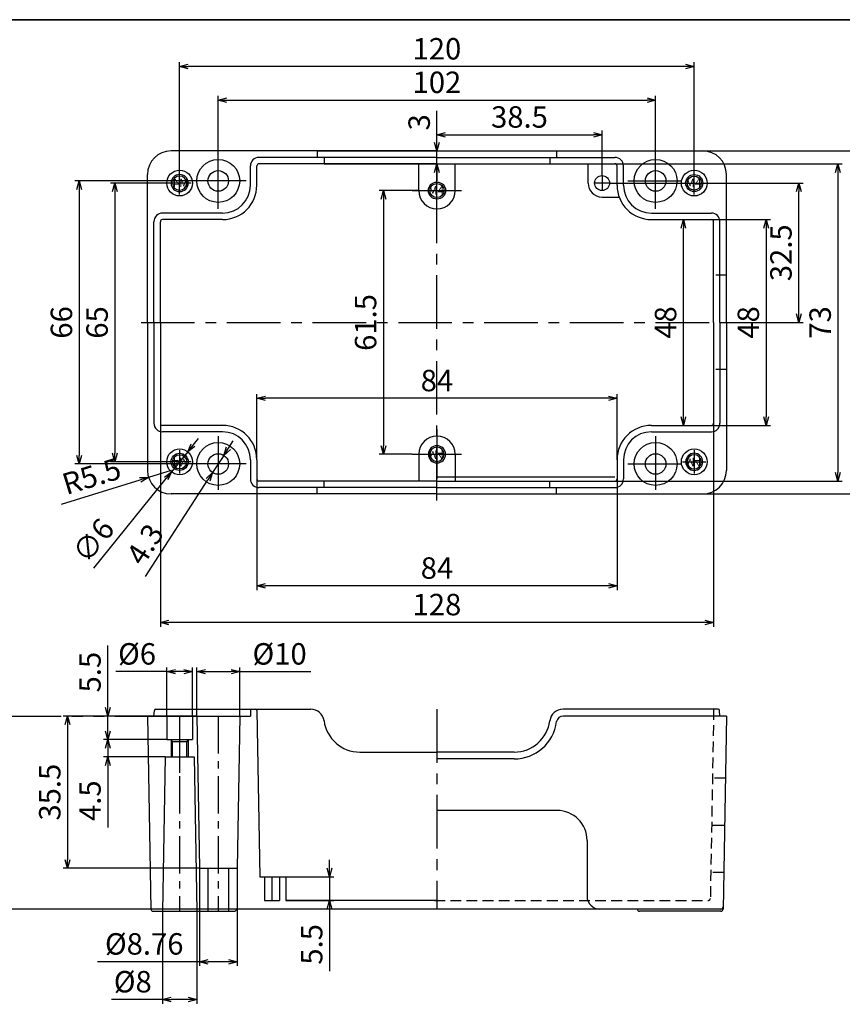
# Model space of a CAD drawing. Units: millimetres. Extents: x 0 to 554, y 0 to 380.
# Drawn here: x 266 to 458, y 150 to 380 of the extents above; entities that cross this region are included whole.
import ezdxf

# ---------------------------------------------------------------- set-up
doc = ezdxf.new("R2010")
doc.units = ezdxf.units.MM
doc.header["$LTSCALE"] = 10
doc.header["$MEASUREMENT"] = 0
for name, pattern in [('CENTER', [2, 1.25, -0.25, 0.25, -0.25]), ('HIDDEN', [0.375, 0.25, -0.125]), ('PHANTOM', [2.5, 1.25, -0.25, 0.25, -0.25, 0.25, -0.25])]:
    doc.linetypes.add(name, pattern=pattern)
for name, color, linetype in [('c', 6, 'CENTER'), ('CEN', 6, 'CENTER'), ('GCON', 3, 'Continuous'), ('GO-DIM', 7, 'Continuous'), ('HID', 2, 'HIDDEN'), ('ONE', 4, 'PHANTOM')]:
    doc.layers.add(name, color=color, linetype=linetype)
doc.styles.get("Standard").update_dxf_attribs({"font": 'romans.shx'})
doc.styles.add('style1', font='romans.shx', dxfattribs={"height": 2.5})
doc.dimstyles.get("Standard").update_dxf_attribs({"dimtxt": 2.5, "dimasz": 2, "dimexe": 1, "dimexo": 0, "dimgap": 1, "dimtad": 1, "dimzin": 9, "dimdsep": 46, "dimtxsty": 'Standard', "dimcen": -1.5, "dimclrd": 7, "dimclre": 7, "dimclrt": 7, "dimaunit": 1, "dimazin": 0, "dimtp": 0.02, "dimtm": 0.05, "dimtfac": 0.5, "dimtmove": 0, "dimatfit": 3, "dimfxl": 1, "dimarcsym": 0})

# ---------------------------------------------------------------- blocks, each defined once
blk = doc.blocks.new('m4tx')
at = {"layer": 'GCON', "color": 6, "linetype": 'CENTER', "ltscale": 0.7}
for p, q in [((0, -2.7), (0, 2.7)), ((-2.7, 0), (2.7, 0))]:
    blk.add_line(p, q, dxfattribs=at)
at = {"layer": 'GCON', "color": 7, "linetype": 'Continuous'}
blk.add_circle((0, 0), 2, dxfattribs=at)
at = {"layer": 'GCON', "color": 3, "linetype": 'Continuous'}
blk.add_circle((0, 0), 1.65, dxfattribs=at)
at = {"layer": 'GCON', "color": 7, "linetype": 'Continuous', "style": 'style1'}
blk.add_text('M4', height=2, dxfattribs=at).set_placement((-2.07, -0.94))
blk = doc.blocks.new('K2')
at = {"layer": 'GCON', "color": 3, "linetype": 'Continuous'}
blk.add_lwpolyline([(-554, 380), (0, 380), (0, 0), (-554, 0)], close=True, dxfattribs=at)
blk = doc.blocks.new('_Open30')
at = {"color": 0, "linetype": 'ByBlock', "lineweight": -2}
for p, q in [((-1, 0.27), (0, 0)), ((0, 0), (-1, -0.27)), ((0, 0), (-1, 0))]:
    blk.add_line(p, q, dxfattribs=at)
blk = doc.blocks.new('*D48')
at = {"layer": 'Defpoints', "color": 0, "transparency": 16777216}
for p in [(313.84, 278.41), (311.23, 274.39)]:
    blk.add_point(p, dxfattribs=at)
at = {"layer": 'GO-DIM', "color": 255, "lineweight": -2, "transparency": 16777216}
for p, q in [((314.92, 280.09), (316.01, 281.77)), ((313.84, 278.41), (311.23, 274.39)), ((295.55, 250.19), (310.14, 272.71))]:
    blk.add_line(p, q, dxfattribs=at)
at = {"layer": 'GO-DIM', "color": 255, "lineweight": -2, "transparency": 16777216, "xscale": 2, "yscale": 2, "zscale": 2}
for p, rotation in [((313.84, 278.41), 237.0595124414914), ((311.23, 274.39), 57.05951244149143)]:
    blk.add_blockref('_Open30', p, dxfattribs=dict(at, rotation=rotation))
at = {"layer": 'GO-DIM', "color": 255, "transparency": 16777216, "insert": (296, 257.33), "char_height": 5, "attachment_point": 5, "rotation": 57.0595}
blk.add_mtext('4.3', dxfattribs=at)
blk = doc.blocks.new('*D47')
at = {"layer": 'Defpoints', "color": 0, "transparency": 16777216}
for p in [(305.42, 279.23), (301.65, 274.57)]:
    blk.add_point(p, dxfattribs=at)
at = {"layer": 'GO-DIM', "color": 255, "lineweight": -2, "transparency": 16777216}
for p, q in [((306.67, 280.79), (307.93, 282.35)), ((305.42, 279.23), (301.65, 274.57)), ((283.52, 252.11), (300.39, 273.01))]:
    blk.add_line(p, q, dxfattribs=at)
at = {"layer": 'GO-DIM', "color": 255, "lineweight": -2, "transparency": 16777216, "xscale": 2, "yscale": 2, "zscale": 2}
for p, rotation in [((305.42, 279.23), 231.0848813080317), ((301.65, 274.57), 51.08488130803164)]:
    blk.add_blockref('_Open30', p, dxfattribs=dict(at, rotation=rotation))
at = {"layer": 'GO-DIM', "color": 255, "transparency": 16777216, "insert": (283.89, 258.15), "char_height": 5, "attachment_point": 5, "rotation": 51.0849}
blk.add_mtext('∅6', dxfattribs=at)
blk = doc.blocks.new('*D40')
at = {"layer": 'Defpoints', "color": 0, "transparency": 16777216}
for p in [(328.28, 180.12), (328.28, 174.62), (338.47, 174.62)]:
    blk.add_point(p, dxfattribs=at)
at = {"layer": 'GO-DIM', "color": 255, "lineweight": -2, "transparency": 16777216}
for p, q in [((338.47, 182.12), (338.47, 184.12)), ((328.28, 180.12), (339.47, 180.12)), ((338.47, 180.12), (338.47, 174.62)), ((328.28, 174.62), (339.47, 174.62)), ((338.47, 172.62), (338.47, 158.14))]:
    blk.add_line(p, q, dxfattribs=at)
at = {"layer": 'GO-DIM', "color": 255, "lineweight": -2, "transparency": 16777216, "xscale": 2, "yscale": 2, "zscale": 2}
for p, rotation in [((338.47, 180.12), 270), ((338.47, 174.62), 90)]:
    blk.add_blockref('_Open30', p, dxfattribs=dict(at, rotation=rotation))
at = {"layer": 'GO-DIM', "color": 255, "transparency": 16777216, "insert": (334.97, 164.38), "char_height": 5, "attachment_point": 5, "rotation": 90}
blk.add_mtext('5.5', dxfattribs=at)
blk = doc.blocks.new('*D37')
at = {"layer": 'Defpoints', "color": 0, "transparency": 16777216}
for p in [(184.09, 242.62), (251.28, 172.62), (316.81, 172.62)]:
    blk.add_point(p, dxfattribs=at)
at = {"layer": 'GO-DIM', "color": 255, "lineweight": -2, "transparency": 16777216}
for p, q in [((184.09, 242.62), (252.28, 242.62)), ((251.28, 240.62), (251.28, 174.62)), ((316.81, 172.62), (250.28, 172.62))]:
    blk.add_line(p, q, dxfattribs=at)
at = {"layer": 'GO-DIM', "color": 255, "lineweight": -2, "transparency": 16777216, "xscale": 2, "yscale": 2, "zscale": 2}
for p, rotation in [((251.28, 242.62), 90), ((251.28, 172.62), 270)]:
    blk.add_blockref('_Open30', p, dxfattribs=dict(at, rotation=rotation))
at = {"layer": 'GO-DIM', "color": 255, "transparency": 16777216, "insert": (247.78, 207.62), "char_height": 5, "attachment_point": 5, "rotation": 90}
blk.add_mtext('70', dxfattribs=at)
blk = doc.blocks.new('*D36')
at = {"layer": 'Defpoints', "color": 0, "transparency": 16777216}
for p in [(286.77, 217.62), (300.53, 217.62), (300.53, 212.12)]:
    blk.add_point(p, dxfattribs=at)
at = {"layer": 'GO-DIM', "color": 255, "lineweight": -2, "transparency": 16777216}
for p, q in [((286.77, 219.62), (286.77, 234.1)), ((300.53, 217.62), (285.77, 217.62)), ((286.77, 212.12), (286.77, 217.62)), ((300.53, 212.12), (285.77, 212.12)), ((286.77, 210.12), (286.77, 208.12))]:
    blk.add_line(p, q, dxfattribs=at)
at = {"layer": 'GO-DIM', "color": 255, "lineweight": -2, "transparency": 16777216, "xscale": 2, "yscale": 2, "zscale": 2}
for p, rotation in [((286.77, 217.62), 270), ((286.77, 212.12), 90)]:
    blk.add_blockref('_Open30', p, dxfattribs=dict(at, rotation=rotation))
at = {"layer": 'GO-DIM', "color": 255, "transparency": 16777216, "insert": (283.27, 227.86), "char_height": 5, "attachment_point": 5, "rotation": 90}
blk.add_mtext('5.5', dxfattribs=at)
blk = doc.blocks.new('*D35')
at = {"layer": 'Defpoints', "color": 0, "transparency": 16777216}
for p in [(300.53, 212.12), (286.77, 208.12), (300.16, 208.12)]:
    blk.add_point(p, dxfattribs=at)
at = {"layer": 'GO-DIM', "color": 255, "lineweight": -2, "transparency": 16777216}
for p, q in [((286.77, 214.12), (286.77, 216.12)), ((300.53, 212.12), (285.77, 212.12)), ((286.77, 212.12), (286.77, 208.12)), ((300.16, 208.12), (285.77, 208.12)), ((286.77, 206.12), (286.77, 191.64))]:
    blk.add_line(p, q, dxfattribs=at)
at = {"layer": 'GO-DIM', "color": 255, "lineweight": -2, "transparency": 16777216, "xscale": 2, "yscale": 2, "zscale": 2}
for p, rotation in [((286.77, 212.12), 270), ((286.77, 208.12), 90)]:
    blk.add_blockref('_Open30', p, dxfattribs=dict(at, rotation=rotation))
at = {"layer": 'GO-DIM', "color": 255, "transparency": 16777216, "insert": (283.27, 197.88), "char_height": 5, "attachment_point": 5, "rotation": 90}
blk.add_mtext('4.5', dxfattribs=at)
blk = doc.blocks.new('*D34')
at = {"layer": 'Defpoints', "color": 0, "transparency": 16777216}
for p in [(317.53, 227.97), (307.53, 217.62), (317.53, 217.62)]:
    blk.add_point(p, dxfattribs=at)
at = {"layer": 'GO-DIM', "color": 255, "lineweight": -2, "transparency": 16777216}
for p, q in [((307.53, 217.62), (307.53, 228.97)), ((309.53, 227.97), (315.53, 227.97)), ((317.53, 217.62), (317.53, 228.97)), ((317.53, 227.97), (334.15, 227.97))]:
    blk.add_line(p, q, dxfattribs=at)
at = {"layer": 'GO-DIM', "color": 255, "lineweight": -2, "transparency": 16777216, "xscale": 2, "yscale": 2, "zscale": 2, "rotation": 180}
blk.add_blockref('_Open30', (307.53, 227.97), dxfattribs=at)
at = {"layer": 'GO-DIM', "color": 255, "lineweight": -2, "transparency": 16777216, "xscale": 2, "yscale": 2, "zscale": 2}
blk.add_blockref('_Open30', (317.53, 227.97), dxfattribs=at)
at = {"layer": 'GO-DIM', "color": 255, "transparency": 16777216, "insert": (326.84, 231.47), "char_height": 5, "attachment_point": 5}
blk.add_mtext('%%c10', dxfattribs=at)
blk = doc.blocks.new('*D33')
at = {"layer": 'Defpoints', "color": 0, "transparency": 16777216}
for p in [(300.53, 227.97), (300.53, 217.62), (306.53, 217.62)]:
    blk.add_point(p, dxfattribs=at)
at = {"layer": 'GO-DIM', "color": 255, "lineweight": -2, "transparency": 16777216}
for p, q in [((300.53, 227.97), (288.67, 227.97)), ((300.53, 217.62), (300.53, 228.97)), ((304.53, 227.97), (302.53, 227.97)), ((306.53, 217.62), (306.53, 228.97))]:
    blk.add_line(p, q, dxfattribs=at)
at = {"layer": 'GO-DIM', "color": 255, "lineweight": -2, "transparency": 16777216, "xscale": 2, "yscale": 2, "zscale": 2, "rotation": 180}
blk.add_blockref('_Open30', (300.53, 227.97), dxfattribs=at)
at = {"layer": 'GO-DIM', "color": 255, "lineweight": -2, "transparency": 16777216, "xscale": 2, "yscale": 2, "zscale": 2}
blk.add_blockref('_Open30', (306.53, 227.97), dxfattribs=at)
at = {"layer": 'GO-DIM', "color": 255, "transparency": 16777216, "insert": (293.6, 231.47), "char_height": 5, "attachment_point": 5}
blk.add_mtext('%%c6', dxfattribs=at)
blk = doc.blocks.new('*D32')
at = {"layer": 'Defpoints', "color": 0, "transparency": 16777216}
for p in [(307.53, 217.62), (277.39, 182.12), (308.15, 182.12)]:
    blk.add_point(p, dxfattribs=at)
at = {"layer": 'GO-DIM', "color": 255, "lineweight": -2, "transparency": 16777216}
for p, q in [((307.53, 217.62), (276.39, 217.62)), ((277.39, 215.62), (277.39, 184.12)), ((308.15, 182.12), (276.39, 182.12))]:
    blk.add_line(p, q, dxfattribs=at)
at = {"layer": 'GO-DIM', "color": 255, "lineweight": -2, "transparency": 16777216, "xscale": 2, "yscale": 2, "zscale": 2}
for p, rotation in [((277.39, 217.62), 90), ((277.39, 182.12), 270)]:
    blk.add_blockref('_Open30', p, dxfattribs=dict(at, rotation=rotation))
at = {"layer": 'GO-DIM', "color": 255, "transparency": 16777216, "insert": (273.89, 199.87), "char_height": 5, "attachment_point": 5, "rotation": 90}
blk.add_mtext('35.5', dxfattribs=at)
blk = doc.blocks.new('*D31')
at = {"layer": 'Defpoints', "color": 0, "transparency": 16777216}
for p in [(308.15, 182.12), (316.91, 182.12), (308.15, 160.34)]:
    blk.add_point(p, dxfattribs=at)
at = {"layer": 'GO-DIM', "color": 255, "lineweight": -2, "transparency": 16777216}
for p, q in [((308.15, 182.12), (308.15, 159.34)), ((316.91, 182.12), (316.91, 159.34)), ((308.15, 160.34), (284.39, 160.34)), ((314.91, 160.34), (310.15, 160.34))]:
    blk.add_line(p, q, dxfattribs=at)
at = {"layer": 'GO-DIM', "color": 255, "lineweight": -2, "transparency": 16777216, "xscale": 2, "yscale": 2, "zscale": 2, "rotation": 180}
blk.add_blockref('_Open30', (308.15, 160.34), dxfattribs=at)
at = {"layer": 'GO-DIM', "color": 255, "lineweight": -2, "transparency": 16777216, "xscale": 2, "yscale": 2, "zscale": 2}
blk.add_blockref('_Open30', (316.91, 160.34), dxfattribs=at)
at = {"layer": 'GO-DIM', "color": 255, "transparency": 16777216, "insert": (295.27, 163.84), "char_height": 5, "attachment_point": 5}
blk.add_mtext('%%c8.76', dxfattribs=at)
blk = doc.blocks.new('*D30')
at = {"layer": 'Defpoints', "color": 0, "transparency": 16777216}
for p in [(299.53, 172.12), (307.53, 172.12), (299.53, 151.52)]:
    blk.add_point(p, dxfattribs=at)
at = {"layer": 'GO-DIM', "color": 255, "lineweight": -2, "transparency": 16777216}
for p, q in [((299.53, 172.12), (299.53, 150.52)), ((307.53, 172.12), (307.53, 150.52)), ((299.53, 151.52), (287.67, 151.52)), ((305.53, 151.52), (301.53, 151.52))]:
    blk.add_line(p, q, dxfattribs=at)
at = {"layer": 'GO-DIM', "color": 255, "lineweight": -2, "transparency": 16777216, "xscale": 2, "yscale": 2, "zscale": 2, "rotation": 180}
blk.add_blockref('_Open30', (299.53, 151.52), dxfattribs=at)
at = {"layer": 'GO-DIM', "color": 255, "lineweight": -2, "transparency": 16777216, "xscale": 2, "yscale": 2, "zscale": 2}
blk.add_blockref('_Open30', (307.53, 151.52), dxfattribs=at)
at = {"layer": 'GO-DIM', "color": 255, "transparency": 16777216, "insert": (292.6, 155.02), "char_height": 5, "attachment_point": 5}
blk.add_mtext('%%c8', dxfattribs=at)
blk = doc.blocks.new('*D16')
at = {"layer": 'Defpoints', "color": 0, "transparency": 16777216}
for p in [(296.27, 273.28), (301.53, 274.9)]:
    blk.add_point(p, dxfattribs=at)
at = {"layer": 'GO-DIM', "color": 255, "lineweight": -2, "transparency": 16777216}
for p, q in [((301.53, 274.9), (296.27, 273.28)), ((275.97, 267.04), (294.36, 272.7))]:
    blk.add_line(p, q, dxfattribs=at)
at = {"layer": 'GO-DIM', "color": 255, "lineweight": -2, "transparency": 16777216, "xscale": 2, "yscale": 2, "zscale": 2, "rotation": 17.09446776766923}
blk.add_blockref('_Open30', (296.27, 273.28), dxfattribs=at)
at = {"layer": 'GO-DIM', "color": 255, "transparency": 16777216, "insert": (283.18, 272.92), "char_height": 5, "attachment_point": 5, "rotation": 17.0945}
blk.add_mtext('R5.5', dxfattribs=at)
blk = doc.blocks.new('*D15')
at = {"layer": 'Defpoints', "color": 0, "transparency": 16777216}
for p in [(402.03, 353.17), (363.53, 345.9), (402.03, 343.65)]:
    blk.add_point(p, dxfattribs=at)
at = {"layer": 'GO-DIM', "color": 255, "lineweight": -2, "transparency": 16777216}
for p, q in [((363.53, 345.9), (363.53, 354.17)), ((402.03, 343.65), (402.03, 354.17)), ((365.53, 353.17), (400.03, 353.17))]:
    blk.add_line(p, q, dxfattribs=at)
at = {"layer": 'GO-DIM', "color": 255, "lineweight": -2, "transparency": 16777216, "xscale": 2, "yscale": 2, "zscale": 2, "rotation": 180}
blk.add_blockref('_Open30', (363.53, 353.17), dxfattribs=at)
at = {"layer": 'GO-DIM', "color": 255, "lineweight": -2, "transparency": 16777216, "xscale": 2, "yscale": 2, "zscale": 2}
blk.add_blockref('_Open30', (402.03, 353.17), dxfattribs=at)
at = {"layer": 'GO-DIM', "color": 255, "transparency": 16777216, "insert": (382.78, 356.67), "char_height": 5, "attachment_point": 5}
blk.add_mtext('38.5', dxfattribs=at)
blk = doc.blocks.new('*D14')
at = {"layer": 'Defpoints', "color": 0, "transparency": 16777216}
for p in [(414.53, 361.25), (312.53, 342.4), (414.53, 342.4)]:
    blk.add_point(p, dxfattribs=at)
at = {"layer": 'GO-DIM', "color": 255, "lineweight": -2, "transparency": 16777216}
for p, q in [((312.53, 342.4), (312.53, 362.25)), ((314.53, 361.25), (412.53, 361.25)), ((414.53, 342.4), (414.53, 362.25))]:
    blk.add_line(p, q, dxfattribs=at)
at = {"layer": 'GO-DIM', "color": 255, "lineweight": -2, "transparency": 16777216, "xscale": 2, "yscale": 2, "zscale": 2, "rotation": 180}
blk.add_blockref('_Open30', (312.53, 361.25), dxfattribs=at)
at = {"layer": 'GO-DIM', "color": 255, "lineweight": -2, "transparency": 16777216, "xscale": 2, "yscale": 2, "zscale": 2}
blk.add_blockref('_Open30', (414.53, 361.25), dxfattribs=at)
at = {"layer": 'GO-DIM', "color": 255, "transparency": 16777216, "insert": (363.53, 364.75), "char_height": 5, "attachment_point": 5}
blk.add_mtext('102', dxfattribs=at)
blk = doc.blocks.new('*D13')
at = {"layer": 'Defpoints', "color": 0, "transparency": 16777216}
for p in [(303.53, 369.07), (303.53, 341.9), (423.53, 341.9)]:
    blk.add_point(p, dxfattribs=at)
at = {"layer": 'GO-DIM', "color": 255, "lineweight": -2, "transparency": 16777216}
for p, q in [((303.53, 341.9), (303.53, 370.07)), ((423.53, 341.9), (423.53, 370.07)), ((421.53, 369.07), (305.53, 369.07))]:
    blk.add_line(p, q, dxfattribs=at)
at = {"layer": 'GO-DIM', "color": 255, "lineweight": -2, "transparency": 16777216, "xscale": 2, "yscale": 2, "zscale": 2, "rotation": 180}
blk.add_blockref('_Open30', (303.53, 369.07), dxfattribs=at)
at = {"layer": 'GO-DIM', "color": 255, "lineweight": -2, "transparency": 16777216, "xscale": 2, "yscale": 2, "zscale": 2}
blk.add_blockref('_Open30', (423.53, 369.07), dxfattribs=at)
at = {"layer": 'GO-DIM', "color": 255, "transparency": 16777216, "insert": (363.53, 372.57), "char_height": 5, "attachment_point": 5}
blk.add_mtext('120', dxfattribs=at)
blk = doc.blocks.new('*D12')
at = {"layer": 'Defpoints', "color": 0, "transparency": 16777216}
for p in [(359.28, 340.15), (351.04, 278.65), (357.78, 278.65)]:
    blk.add_point(p, dxfattribs=at)
at = {"layer": 'GO-DIM', "color": 255, "lineweight": -2, "transparency": 16777216}
for p, q in [((359.28, 340.15), (350.04, 340.15)), ((351.04, 338.15), (351.04, 280.65)), ((357.78, 278.65), (350.04, 278.65))]:
    blk.add_line(p, q, dxfattribs=at)
at = {"layer": 'GO-DIM', "color": 255, "lineweight": -2, "transparency": 16777216, "xscale": 2, "yscale": 2, "zscale": 2}
for p, rotation in [((351.04, 340.15), 90), ((351.04, 278.65), 270)]:
    blk.add_blockref('_Open30', p, dxfattribs=dict(at, rotation=rotation))
at = {"layer": 'GO-DIM', "color": 255, "transparency": 16777216, "insert": (347.54, 309.4), "char_height": 5, "attachment_point": 5, "rotation": 90}
blk.add_mtext('61.5', dxfattribs=at)
blk = doc.blocks.new('*D11')
at = {"layer": 'Defpoints', "color": 0, "transparency": 16777216}
for p in [(303.53, 341.9), (288.42, 276.9), (303.53, 276.9)]:
    blk.add_point(p, dxfattribs=at)
at = {"layer": 'GO-DIM', "color": 255, "lineweight": -2, "transparency": 16777216}
for p, q in [((303.53, 341.9), (287.42, 341.9)), ((288.42, 339.9), (288.42, 278.9)), ((303.53, 276.9), (287.42, 276.9))]:
    blk.add_line(p, q, dxfattribs=at)
at = {"layer": 'GO-DIM', "color": 255, "lineweight": -2, "transparency": 16777216, "xscale": 2, "yscale": 2, "zscale": 2}
for p, rotation in [((288.42, 341.9), 90), ((288.42, 276.9), 270)]:
    blk.add_blockref('_Open30', p, dxfattribs=dict(at, rotation=rotation))
at = {"layer": 'GO-DIM', "color": 255, "transparency": 16777216, "insert": (284.92, 309.4), "char_height": 5, "attachment_point": 5, "rotation": 90}
blk.add_mtext('65', dxfattribs=at)
blk = doc.blocks.new('*D10')
at = {"layer": 'Defpoints', "color": 0, "transparency": 16777216}
for p in [(312.53, 342.4), (280.11, 276.4), (312.53, 276.4)]:
    blk.add_point(p, dxfattribs=at)
at = {"layer": 'GO-DIM', "color": 255, "lineweight": -2, "transparency": 16777216}
for p, q in [((312.53, 342.4), (279.11, 342.4)), ((280.11, 340.4), (280.11, 278.4)), ((312.53, 276.4), (279.11, 276.4))]:
    blk.add_line(p, q, dxfattribs=at)
at = {"layer": 'GO-DIM', "color": 255, "lineweight": -2, "transparency": 16777216, "xscale": 2, "yscale": 2, "zscale": 2}
for p, rotation in [((280.11, 342.4), 90), ((280.11, 276.4), 270)]:
    blk.add_blockref('_Open30', p, dxfattribs=dict(at, rotation=rotation))
at = {"layer": 'GO-DIM', "color": 255, "transparency": 16777216, "insert": (276.61, 309.4), "char_height": 5, "attachment_point": 5, "rotation": 90}
blk.add_mtext('66', dxfattribs=at)
blk = doc.blocks.new('*D9')
at = {"layer": 'Defpoints', "color": 0, "transparency": 16777216}
for p in [(427.53, 333.4), (427.53, 285.4), (440.29, 285.4)]:
    blk.add_point(p, dxfattribs=at)
at = {"layer": 'GO-DIM', "color": 255, "lineweight": -2, "transparency": 16777216}
for p, q in [((427.53, 333.4), (441.29, 333.4)), ((440.29, 331.4), (440.29, 287.4)), ((427.53, 285.4), (441.29, 285.4))]:
    blk.add_line(p, q, dxfattribs=at)
at = {"layer": 'GO-DIM', "color": 255, "lineweight": -2, "transparency": 16777216, "xscale": 2, "yscale": 2, "zscale": 2}
for p, rotation in [((440.29, 333.4), 90), ((440.29, 285.4), 270)]:
    blk.add_blockref('_Open30', p, dxfattribs=dict(at, rotation=rotation))
at = {"layer": 'GO-DIM', "color": 255, "transparency": 16777216, "insert": (436.79, 309.4), "char_height": 5, "attachment_point": 5, "rotation": 90}
blk.add_mtext('48', dxfattribs=at)
blk = doc.blocks.new('*D8')
at = {"layer": 'Defpoints', "color": 0, "transparency": 16777216}
for p in [(403.78, 341.9), (447.9, 341.9), (431.03, 309.4)]:
    blk.add_point(p, dxfattribs=at)
at = {"layer": 'GO-DIM', "color": 255, "lineweight": -2, "transparency": 16777216}
for p, q in [((403.78, 341.9), (448.9, 341.9)), ((447.9, 311.4), (447.9, 339.9)), ((431.03, 309.4), (448.9, 309.4))]:
    blk.add_line(p, q, dxfattribs=at)
at = {"layer": 'GO-DIM', "color": 255, "lineweight": -2, "transparency": 16777216, "xscale": 2, "yscale": 2, "zscale": 2}
for p, rotation in [((447.9, 341.9), 90), ((447.9, 309.4), 270)]:
    blk.add_blockref('_Open30', p, dxfattribs=dict(at, rotation=rotation))
at = {"layer": 'GO-DIM', "color": 255, "transparency": 16777216, "insert": (444.4, 325.65), "char_height": 5, "attachment_point": 5, "rotation": 90}
blk.add_mtext('32.5', dxfattribs=at)
blk = doc.blocks.new('*D7')
at = {"layer": 'Defpoints', "color": 0, "transparency": 16777216}
for p in [(405.03, 346.4), (405.03, 272.4), (457.04, 272.4)]:
    blk.add_point(p, dxfattribs=at)
at = {"layer": 'GO-DIM', "color": 255, "lineweight": -2, "transparency": 16777216}
for p, q in [((405.03, 346.4), (458.04, 346.4)), ((457.04, 344.4), (457.04, 274.4)), ((405.03, 272.4), (458.04, 272.4))]:
    blk.add_line(p, q, dxfattribs=at)
at = {"layer": 'GO-DIM', "color": 255, "lineweight": -2, "transparency": 16777216, "xscale": 2, "yscale": 2, "zscale": 2}
for p, rotation in [((457.04, 346.4), 90), ((457.04, 272.4), 270)]:
    blk.add_blockref('_Open30', p, dxfattribs=dict(at, rotation=rotation))
at = {"layer": 'GO-DIM', "color": 255, "transparency": 16777216, "insert": (453.54, 309.4), "char_height": 5, "attachment_point": 5, "rotation": 90}
blk.add_mtext('73', dxfattribs=at)
blk = doc.blocks.new('*D6')
at = {"layer": 'Defpoints', "color": 0, "transparency": 16777216}
for p in [(321.53, 272.9), (405.53, 272.9), (321.53, 247.99)]:
    blk.add_point(p, dxfattribs=at)
at = {"layer": 'GO-DIM', "color": 255, "lineweight": -2, "transparency": 16777216}
for p, q in [((321.53, 272.9), (321.53, 246.99)), ((405.53, 272.9), (405.53, 246.99)), ((403.53, 247.99), (323.53, 247.99))]:
    blk.add_line(p, q, dxfattribs=at)
at = {"layer": 'GO-DIM', "color": 255, "lineweight": -2, "transparency": 16777216, "xscale": 2, "yscale": 2, "zscale": 2, "rotation": 180}
blk.add_blockref('_Open30', (321.53, 247.99), dxfattribs=at)
at = {"layer": 'GO-DIM', "color": 255, "lineweight": -2, "transparency": 16777216, "xscale": 2, "yscale": 2, "zscale": 2}
blk.add_blockref('_Open30', (405.53, 247.99), dxfattribs=at)
at = {"layer": 'GO-DIM', "color": 255, "transparency": 16777216, "insert": (363.53, 251.49), "char_height": 5, "attachment_point": 5}
blk.add_mtext('84', dxfattribs=at)
blk = doc.blocks.new('*D5')
at = {"layer": 'Defpoints', "color": 0, "transparency": 16777216}
for p in [(299.03, 285.9), (428.03, 285.9), (299.03, 239.46)]:
    blk.add_point(p, dxfattribs=at)
at = {"layer": 'GO-DIM', "color": 255, "lineweight": -2, "transparency": 16777216}
for p, q in [((299.03, 285.9), (299.03, 238.46)), ((428.03, 285.9), (428.03, 238.46)), ((426.03, 239.46), (301.03, 239.46))]:
    blk.add_line(p, q, dxfattribs=at)
at = {"layer": 'GO-DIM', "color": 255, "lineweight": -2, "transparency": 16777216, "xscale": 2, "yscale": 2, "zscale": 2, "rotation": 180}
blk.add_blockref('_Open30', (299.03, 239.46), dxfattribs=at)
at = {"layer": 'GO-DIM', "color": 255, "lineweight": -2, "transparency": 16777216, "xscale": 2, "yscale": 2, "zscale": 2}
blk.add_blockref('_Open30', (428.03, 239.46), dxfattribs=at)
at = {"layer": 'GO-DIM', "color": 255, "transparency": 16777216, "insert": (363.53, 242.96), "char_height": 5, "attachment_point": 5}
blk.add_mtext('128', dxfattribs=at)
blk = doc.blocks.new('*D60')
at = {"layer": 'Defpoints', "color": 0, "transparency": 16777216}
for p in [(425.53, 349.4), (466.68, 349.4), (425.53, 269.4)]:
    blk.add_point(p, dxfattribs=at)
at = {"layer": 'GO-DIM', "color": 255, "lineweight": -2, "transparency": 16777216}
for p, q in [((425.53, 349.4), (467.68, 349.4)), ((466.68, 271.4), (466.68, 347.4)), ((425.53, 269.4), (467.68, 269.4))]:
    blk.add_line(p, q, dxfattribs=at)
at = {"layer": 'GO-DIM', "color": 255, "lineweight": -2, "transparency": 16777216, "xscale": 2, "yscale": 2, "zscale": 2}
for p, rotation in [((466.68, 349.4), 90), ((466.68, 269.4), 270)]:
    blk.add_blockref('_Open30', p, dxfattribs=dict(at, rotation=rotation))
at = {"layer": 'GO-DIM', "color": 255, "transparency": 16777216, "insert": (463.18, 309.4), "char_height": 5, "attachment_point": 5, "rotation": 90}
blk.add_mtext('80', dxfattribs=at)
blk = doc.blocks.new('*D61')
at = {"layer": 'Defpoints', "color": 0, "transparency": 16777216}
for p in [(335.62, 349.4), (363.53, 349.4), (337.2, 346.4)]:
    blk.add_point(p, dxfattribs=at)
at = {"layer": 'GO-DIM', "color": 255, "lineweight": -2, "transparency": 16777216}
for p, q in [((363.53, 351.4), (363.53, 358.73)), ((335.62, 349.4), (364.53, 349.4)), ((363.53, 346.4), (363.53, 349.4)), ((337.2, 346.4), (364.53, 346.4)), ((363.53, 344.4), (363.53, 342.4))]:
    blk.add_line(p, q, dxfattribs=at)
at = {"layer": 'GO-DIM', "color": 255, "lineweight": -2, "transparency": 16777216, "xscale": 2, "yscale": 2, "zscale": 2}
for p, rotation in [((363.53, 349.4), 270), ((363.53, 346.4), 90)]:
    blk.add_blockref('_Open30', p, dxfattribs=dict(at, rotation=rotation))
at = {"layer": 'GO-DIM', "color": 255, "transparency": 16777216, "insert": (360.03, 356.07), "char_height": 5, "attachment_point": 5, "rotation": 90}
blk.add_mtext('3', dxfattribs=at)
blk = doc.blocks.new('*D62')
at = {"layer": 'Defpoints', "color": 0, "transparency": 16777216}
for p in [(335.62, 349.4), (363.53, 349.4), (337.2, 346.4)]:
    blk.add_point(p, dxfattribs=at)
at = {"layer": 'GO-DIM', "color": 255, "lineweight": -2, "transparency": 16777216}
for p, q in [((363.53, 351.4), (363.53, 358.73)), ((335.62, 349.4), (364.53, 349.4)), ((363.53, 346.4), (363.53, 349.4)), ((337.2, 346.4), (364.53, 346.4)), ((363.53, 344.4), (363.53, 342.4))]:
    blk.add_line(p, q, dxfattribs=at)
at = {"layer": 'GO-DIM', "color": 255, "lineweight": -2, "transparency": 16777216, "xscale": 2, "yscale": 2, "zscale": 2}
for p, rotation in [((363.53, 349.4), 270), ((363.53, 346.4), 90)]:
    blk.add_blockref('_Open30', p, dxfattribs=dict(at, rotation=rotation))
at = {"layer": 'GO-DIM', "color": 255, "transparency": 16777216, "insert": (360.03, 356.07), "char_height": 5, "attachment_point": 5, "rotation": 90}
blk.add_mtext('3', dxfattribs=at)
blk = doc.blocks.new('*D63')
at = {"layer": 'Defpoints', "color": 0, "transparency": 16777216}
for p in [(413.53, 333.4), (420.99, 333.4), (413.53, 285.4)]:
    blk.add_point(p, dxfattribs=at)
at = {"layer": 'GO-DIM', "color": 255, "lineweight": -2, "transparency": 16777216}
for p, q in [((413.53, 333.4), (421.99, 333.4)), ((420.99, 287.4), (420.99, 331.4)), ((413.53, 285.4), (421.99, 285.4))]:
    blk.add_line(p, q, dxfattribs=at)
at = {"layer": 'GO-DIM', "color": 255, "lineweight": -2, "transparency": 16777216, "xscale": 2, "yscale": 2, "zscale": 2}
for p, rotation in [((420.99, 333.4), 90), ((420.99, 285.4), 270)]:
    blk.add_blockref('_Open30', p, dxfattribs=dict(at, rotation=rotation))
at = {"layer": 'GO-DIM', "color": 255, "transparency": 16777216, "insert": (417.49, 309.4), "char_height": 5, "attachment_point": 5, "rotation": 90}
blk.add_mtext('48', dxfattribs=at)
blk = doc.blocks.new('*D64')
at = {"layer": 'Defpoints', "color": 0, "transparency": 16777216}
for p in [(321.53, 291.71), (321.53, 277.4), (405.53, 277.4)]:
    blk.add_point(p, dxfattribs=at)
at = {"layer": 'GO-DIM', "color": 255, "lineweight": -2, "transparency": 16777216}
for p, q in [((321.53, 277.4), (321.53, 292.71)), ((403.53, 291.71), (323.53, 291.71)), ((405.53, 277.4), (405.53, 292.71))]:
    blk.add_line(p, q, dxfattribs=at)
at = {"layer": 'GO-DIM', "color": 255, "lineweight": -2, "transparency": 16777216, "xscale": 2, "yscale": 2, "zscale": 2, "rotation": 180}
blk.add_blockref('_Open30', (321.53, 291.71), dxfattribs=at)
at = {"layer": 'GO-DIM', "color": 255, "lineweight": -2, "transparency": 16777216, "xscale": 2, "yscale": 2, "zscale": 2}
blk.add_blockref('_Open30', (405.53, 291.71), dxfattribs=at)
at = {"layer": 'GO-DIM', "color": 255, "transparency": 16777216, "insert": (363.53, 295.21), "char_height": 5, "attachment_point": 5}
blk.add_mtext('84', dxfattribs=at)

msp = doc.modelspace()

# ---------------------------------------------------------------- linework, layer by layer
msp.add_lwpolyline([(554, 380), (0, 380), (0, 0), (554, 0)], close=True)
at = {"layer": 'c'}
for p, q in [((363.532, 267.901), (363.532, 350.901)), ((294.532, 309.401), (431.032, 309.401)), ((363.532, 219.219), (363.532, 172.619))]:
    msp.add_line(p, q, dxfattribs=at)
at = {"layer": 'CEN'}
for p, q in [((312.532, 335.901), (312.532, 348.901)), ((414.532, 335.901), (414.532, 348.901)), ((363.532, 334.401), (363.532, 345.901)), ((319.032, 342.401), (306.032, 342.401)), ((402.032, 343.651), (402.032, 340.151)), ((408.032, 342.401), (421.032, 342.401)), ((357.782, 340.151), (369.282, 340.151)), ((403.782, 341.901), (400.282, 341.901)), ((312.532, 282.901), (312.532, 269.901)), ((363.532, 284.401), (363.532, 272.901)), ((414.532, 282.901), (414.532, 269.901)), ((357.782, 278.651), (369.282, 278.651)), ((319.032, 276.401), (306.032, 276.401)), ((408.032, 276.401), (421.032, 276.401))]:
    msp.add_line(p, q, dxfattribs=at)
at = {"layer": 'CEN', "color": 6, "linetype": 'CENTER', "ltscale": 0.7}
for p, q in [((303.532, 217.619), (303.532, 172.119)), ((312.532, 217.619), (312.532, 172.119)), ((430.587, 192.119), (427.586, 192.119)), ((325.032, 180.119), (325.032, 174.619))]:
    msp.add_line(p, q, dxfattribs=at)
at = {"layer": 'GCON', "color": 3, "linetype": 'Continuous'}
for p, q in [((363.532, 349.401), (301.532, 349.401)), ((335.617, 349.401), (335.617, 347.901)), ((363.532, 349.401), (425.532, 349.401)), ((391.446, 349.401), (391.446, 347.901)), ((363.532, 347.901), (322.032, 347.901)), ((337.203, 347.901), (337.203, 346.401)), ((363.532, 347.901), (405.032, 347.901)), ((389.86, 347.901), (389.86, 346.401)), ((320.032, 341.401), (320.032, 345.901)), ((321.532, 341.401), (321.532, 345.901)), ((363.532, 346.401), (322.032, 346.401)), ((359.282, 340.151), (359.282, 346.401)), ((363.532, 346.401), (405.032, 346.401)), ((367.782, 340.151), (367.782, 346.401)), ((398.782, 341.901), (398.782, 346.401)), ((405.532, 341.401), (405.532, 345.901)), ((407.032, 341.401), (407.032, 345.901)), ((296.032, 309.401), (296.032, 343.901)), ((431.032, 309.401), (431.032, 343.901)), ((402.032, 338.651), (406.019, 338.651)), ((313.532, 334.901), (299.532, 334.901)), ((313.532, 333.401), (299.532, 333.401)), ((413.532, 334.901), (427.532, 334.901)), ((413.532, 333.401), (427.532, 333.401)), ((297.532, 309.401), (297.532, 332.901)), ((299.032, 309.401), (299.032, 332.901)), ((428.032, 309.401), (428.032, 332.901)), ((429.532, 309.401), (429.532, 332.901)), ((296.032, 309.401), (296.032, 274.901)), ((297.532, 309.401), (297.532, 285.901)), ((299.032, 309.401), (299.032, 285.901)), ((428.032, 309.401), (428.032, 285.901)), ((429.532, 309.401), (429.532, 285.901)), ((431.032, 309.401), (431.032, 274.901)), ((313.532, 285.401), (299.532, 285.401)), ((413.532, 285.401), (427.532, 285.401)), ((313.532, 283.901), (299.532, 283.901)), ((413.532, 283.901), (427.532, 283.901)), ((359.282, 278.651), (359.282, 272.401)), ((367.782, 278.651), (367.782, 272.401)), ((320.032, 277.401), (320.032, 272.901)), ((321.532, 277.401), (321.532, 272.901)), ((405.532, 277.401), (405.532, 272.901)), ((407.032, 277.401), (407.032, 272.901)), ((363.532, 273.401), (405.032, 273.401)), ((363.532, 272.401), (322.032, 272.401)), ((337.203, 270.901), (337.203, 272.401)), ((363.532, 272.401), (405.032, 272.401)), ((389.86, 270.901), (389.86, 272.401)), ((363.532, 269.401), (301.532, 269.401)), ((363.532, 270.901), (322.032, 270.901)), ((335.617, 269.401), (335.617, 270.901)), ((363.532, 270.901), (405.032, 270.901)), ((363.532, 269.401), (425.532, 269.401)), ((391.446, 269.401), (391.446, 270.901)), ((297.532, 217.619), (297.648, 218.946)), ((297.947, 219.219), (334.13, 219.219)), ((320.054, 218.925), (320.032, 217.619)), ((321.537, 218.925), (322.214, 180.119)), ((429.117, 219.219), (392.933, 219.219)), ((429.532, 217.619), (429.416, 218.946)), ((296.032, 217.619), (320.032, 217.619)), ((296.032, 217.619), (296.817, 172.611)), ((300.532, 217.619), (300.532, 212.119)), ((306.532, 217.619), (306.532, 212.119)), ((307.532, 217.619), (308.151, 182.119)), ((317.532, 217.619), (316.912, 182.119)), ((431.032, 217.619), (392.933, 217.619)), ((431.032, 217.619), (430.246, 172.611)), ((300.532, 212.119), (306.532, 212.119)), ((301.882, 211.619), (301.532, 212.119)), ((301.882, 208.119), (301.882, 211.619)), ((305.182, 211.619), (301.882, 211.619)), ((305.182, 211.619), (305.532, 212.119)), ((305.182, 208.119), (305.182, 211.619)), ((345.532, 209.219), (363.532, 209.219)), ((381.532, 209.219), (363.532, 209.219)), ((300.16, 208.119), (306.903, 208.119)), ((381.532, 207.619), (363.532, 207.619)), ((391.532, 195.619), (363.532, 195.619)), ((398.532, 188.619), (398.532, 175.619)), ((308.151, 182.119), (316.912, 182.119)), ((322.214, 180.119), (328.282, 180.119)), ((323.282, 180.119), (323.282, 174.619)), ((326.782, 180.119), (326.782, 174.619)), ((328.282, 180.119), (328.282, 174.619)), ((323.282, 174.619), (326.782, 174.619)), ((363.532, 174.619), (328.282, 174.619)), ((430.246, 172.619), (316.808, 172.619)), ((316.808, 172.611), (316.808, 172.619)), ((410.255, 172.611), (410.255, 172.619)), ((297.317, 172.119), (316.308, 172.119)), ((429.746, 172.119), (410.755, 172.119))]:
    msp.add_line(p, q, dxfattribs=at)
at = {"layer": 'GCON', "color": 7, "linetype": 'Continuous'}
for p, q in [((301.532, 212.119), (301.532, 208.119)), ((305.532, 212.119), (305.532, 208.119))]:
    msp.add_line(p, q, dxfattribs=at)
at = {"layer": 'GCON', "color": 6, "linetype": 'CENTER', "ltscale": 0.7}
msp.add_line((303.532, 213.119), (303.532, 196.359), dxfattribs=at)
at = {"layer": 'GCON', "color": 3, "linetype": 'Continuous', "ltscale": 0.7}
for p, q in [((300.16, 208.119), (299.532, 172.119)), ((306.903, 208.119), (307.532, 172.119)), ((310.132, 182.119), (310.132, 172.119)), ((314.932, 182.119), (314.932, 172.119))]:
    msp.add_line(p, q, dxfattribs=at)
at = {"layer": 'GCON', "color": 3, "linetype": 'Continuous'}
for centre, radius in [((312.532, 342.401), 5), ((414.532, 342.401), 5), ((303.532, 341.901), 3), ((312.532, 342.401), 2.4), ((414.532, 342.401), 2.4), ((423.532, 341.901), 3), ((402.032, 341.901), 1.75), ((312.532, 276.401), 5), ((414.532, 276.401), 5), ((303.532, 276.901), 3), ((312.532, 276.401), 2.4), ((414.532, 276.401), 2.4), ((423.532, 276.901), 3)]:
    msp.add_circle(centre, radius, dxfattribs=at)
for centre, radius, start, end in [((301.532, 343.901), 5.5, 90, 180), ((425.532, 343.901), 5.5, 0, 90), ((322.032, 345.901), 2, 90, 180), ((405.032, 345.901), 2, 0, 90), ((322.032, 345.901), 0.5, 90, 180), ((405.032, 345.901), 0.5, 0, 90), ((313.532, 341.401), 8, 270, 0), ((313.532, 341.401), 6.5, 270, 0), ((363.532, 340.151), 4.25, 180, 0), ((402.032, 341.901), 3.25, 180, 270), ((413.532, 341.401), 8, 180, 270), ((413.532, 341.401), 6.5, 180, 270), ((299.532, 332.901), 2, 90, 180), ((299.532, 332.901), 0.5, 90, 180), ((427.532, 332.901), 2, 360, 90), ((427.532, 332.901), 0.5, 360, 90), ((299.532, 285.901), 2, 180, 270), ((299.532, 285.901), 0.5, 180, 270), ((313.532, 277.401), 8, 0, 90), ((413.532, 277.401), 8, 90, 180), ((427.532, 285.901), 0.5, 270, 0), ((427.532, 285.901), 2, 270, 0), ((313.532, 277.401), 6.5, 0, 90), ((363.532, 278.651), 4.25, 0, 180), ((413.532, 277.401), 6.5, 90, 180), ((301.532, 274.901), 5.5, 180, 270), ((425.532, 274.901), 5.5, 270, 0), ((322.032, 272.901), 2, 180, 270), ((322.032, 272.901), 0.5, 180, 270), ((405.032, 272.901), 0.5, 270, 0), ((405.032, 272.901), 2, 270, 0), ((297.947, 218.919), 0.3, 90, 175), ((320.354, 218.919), 0.3, 90, 179), ((321.237, 218.919), 0.3, 1, 90), ((334.13, 216.119), 3.1, 7.49472, 90), ((392.933, 216.119), 3.1, 90, 172.50528), ((429.117, 218.919), 0.3, 5, 90), ((345.532, 217.619), 8.4, 187.49472, 270), ((381.532, 217.619), 8.4, 270, 352.50528), ((381.532, 217.619), 10, 270, 352.50528), ((392.933, 216.119), 1.5, 90, 172.50528), ((391.532, 188.619), 7, 0, 90), ((401.532, 175.619), 3, 180, 270), ((297.317, 172.619), 0.5, 181, 270), ((316.308, 172.619), 0.5, 270, 359), ((410.755, 172.619), 0.5, 181, 270), ((429.746, 172.619), 0.5, 270, 359), ((429.755, 173.119), 0.5, 270, 359)]:
    msp.add_arc(centre, radius, start, end, dxfattribs=at)
at = {"layer": 'HID', "color": 2, "linetype": 'HIDDEN'}
for p, q in [((431.032, 320.401), (428.032, 320.401)), ((431.032, 298.401), (428.032, 298.401)), ((428.059, 219.219), (427.289, 175.111)), ((430.779, 203.119), (427.778, 203.119)), ((430.395, 181.119), (427.394, 181.119)), ((362.938, 174.619), (426.789, 174.619))]:
    msp.add_line(p, q, dxfattribs=at)
msp.add_arc((426.789, 175.119), 0.5, 270, 359, dxfattribs=at)
at = {"layer": 'ONE', "color": 4, "linetype": 'PHANTOM'}
msp.add_line((188.425, 217.619), (296.032, 217.619), dxfattribs=at)

# ---------------------------------------------------------------- block references
msp.add_blockref('K2', (554, 0))
at = {"layer": 'GO-DIM', "xscale": -1}
msp.add_blockref('m4tx', (303.532, 341.901), dxfattribs=at)
at = {"layer": 'GO-DIM'}
for p in [(423.532, 341.901), (363.532, 340.151)]:
    msp.add_blockref('m4tx', p, dxfattribs=at)
at = {"layer": 'GO-DIM', "xscale": -1, "rotation": 180}
for p in [(363.532, 278.651), (423.532, 276.901)]:
    msp.add_blockref('m4tx', p, dxfattribs=at)
at = {"layer": 'GO-DIM', "rotation": 180}
msp.add_blockref('m4tx', (303.532, 276.901), dxfattribs=at)

# ---------------------------------------------------------------- dimensions: what is measured, and where the dimension line sits
at = {"layer": 'GO-DIM'}
for base, p1, p2, picture, middle in [((303.532, 369.071), (423.532, 341.901), (303.532, 341.901), '*D13', (363.532, 372.571)), ((414.532, 361.251), (312.532, 342.401), (414.532, 342.401), '*D14', (363.532, 364.751)), ((402.032, 353.175), (363.532, 345.901), (402.032, 343.651), '*D15', (382.782, 356.675)), ((321.532, 291.706), (405.532, 277.401), (321.532, 277.401), '*D64', (363.532, 295.206)), ((321.532, 247.99), (405.532, 272.901), (321.532, 272.901), '*D6', (363.532, 251.49))]:
    dim = msp.add_linear_dim(base=base, p1=p1, p2=p2, dimstyle='Standard', override={"dimtxt": 5, "dimzin": 8, "dimblk": 'Open30', "dimclrd": 255, "dimclre": 255, "dimclrt": 255, "dimldrblk": 'Open30'}, dxfattribs=at)
    dim.commit()
    dim.dimension.update_dxf_attribs({"geometry": picture, "text_midpoint": middle})
for base, p1, p2, picture, middle in [((363.532, 349.401), (337.203, 346.401), (335.617, 349.401), '*D61', (360.032, 356.067)), ((363.532, 349.401), (337.203, 346.401), (335.617, 349.401), '*D62', (360.032, 356.067)), ((466.681, 349.401), (425.532, 269.401), (425.532, 349.401), '*D60', (463.181, 309.401)), ((280.11, 276.401), (312.532, 342.401), (312.532, 276.401), '*D10', (276.61, 309.401)), ((288.418, 276.901), (303.532, 341.901), (303.532, 276.901), '*D11', (284.918, 309.401)), ((351.04, 278.651), (359.282, 340.151), (357.782, 278.651), '*D12', (347.54, 309.401)), ((447.896, 341.901), (431.032, 309.401), (403.782, 341.901), '*D8', (444.396, 325.651)), ((420.989, 333.401), (413.532, 285.401), (413.532, 333.401), '*D63', (417.489, 309.401)), ((440.287, 285.401), (427.532, 333.401), (427.532, 285.401), '*D9', (436.787, 309.401)), ((251.28, 172.619), (184.093, 242.619), (316.808, 172.619), '*D37', (247.78, 207.619)), ((286.769, 217.619), (300.532, 212.119), (300.532, 217.619), '*D36', (283.269, 227.858)), ((277.39, 182.119), (307.532, 217.619), (308.151, 182.119), '*D32', (273.89, 199.869)), ((338.47, 174.619), (328.282, 180.119), (328.282, 174.619), '*D40', (334.97, 164.381))]:
    dim = msp.add_linear_dim(base=base, p1=p1, p2=p2, angle=90, dimstyle='Standard', override={"dimtxt": 5, "dimzin": 8, "dimblk": 'Open30', "dimclrd": 255, "dimclre": 255, "dimclrt": 255, "dimldrblk": 'Open30'}, dxfattribs=at)
    dim.commit()
    dim.dimension.update_dxf_attribs({"geometry": picture, "text_midpoint": middle})
for base, p1, p2, text, picture, middle in [((457.043, 272.401), (405.032, 346.401), (405.032, 272.401), '73', '*D7', (453.543, 309.401)), ((286.769, 208.119), (300.532, 212.119), (300.16, 208.119), '4.5', '*D35', (283.269, 197.881))]:
    dim = msp.add_linear_dim(base=base, p1=p1, p2=p2, angle=90, text=text, dimstyle='Standard', override={"dimtxt": 5, "dimzin": 8, "dimblk": 'Open30', "dimclrd": 255, "dimclre": 255, "dimclrt": 255, "dimldrblk": 'Open30'}, dxfattribs=at)
    dim.commit()
    dim.dimension.update_dxf_attribs({"geometry": picture, "text_midpoint": middle})
for base, p1, p2, text, picture, middle in [((299.032, 239.458), (428.032, 285.901), (299.032, 285.901), '128', '*D5', (363.532, 242.958)), ((300.532, 227.972), (306.532, 217.619), (300.532, 217.619), '%%c6', '*D33', (293.603, 231.472)), ((317.532, 227.972), (307.532, 217.619), (317.532, 217.619), '%%c10', '*D34', (326.841, 231.472)), ((308.151, 160.339), (316.912, 182.119), (308.151, 182.119), '%%c8.76', '*D31', (295.27, 163.839)), ((299.532, 151.523), (307.532, 172.119), (299.532, 172.119), '%%c8', '*D30', (292.603, 155.023))]:
    dim = msp.add_linear_dim(base=base, p1=p1, p2=p2, text=text, dimstyle='Standard', override={"dimtxt": 5, "dimzin": 8, "dimblk": 'Open30', "dimclrd": 255, "dimclre": 255, "dimclrt": 255, "dimldrblk": 'Open30'}, dxfattribs=at)
    dim.commit()
    dim.dimension.update_dxf_attribs({"geometry": picture, "text_midpoint": middle})
dim = msp.add_diameter_dim_2p(p1=(305.416, 279.235), p2=(301.647, 274.566), dimstyle='Standard', override={"dimtxt": 5, "dimzin": 8, "dimblk": 'Open30', "dimclrd": 255, "dimclre": 255, "dimclrt": 255, "dimldrblk": 'Open30'}, dxfattribs=at)
dim.commit()
dim.dimension.update_dxf_attribs({"geometry": '*D47', "text_midpoint": (286.616, 255.948), "dimtype": 163})
dim = msp.add_diameter_dim_2p(p1=(313.837, 278.415), p2=(311.227, 274.386), text='4.3', dimstyle='Standard', override={"dimtxt": 5, "dimzin": 8, "dimblk": 'Open30', "dimclrd": 255, "dimclre": 255, "dimclrt": 255, "dimldrblk": 'Open30'}, dxfattribs=at)
dim.commit()
dim.dimension.update_dxf_attribs({"geometry": '*D48', "text_midpoint": (298.941, 255.425), "dimtype": 163})
dim = msp.add_radius_dim(center=(301.532, 274.901), mpoint=(296.275, 273.284), dimstyle='Standard', override={"dimtxt": 5, "dimzin": 8, "dimblk": 'Open30', "dimclrd": 255, "dimclre": 255, "dimclrt": 255, "dimldrblk": 'Open30'}, dxfattribs=at)
dim.commit()
dim.dimension.update_dxf_attribs({"geometry": '*D16', "text_midpoint": (283.184, 272.92)})

doc.saveas('drawing.dxf')
